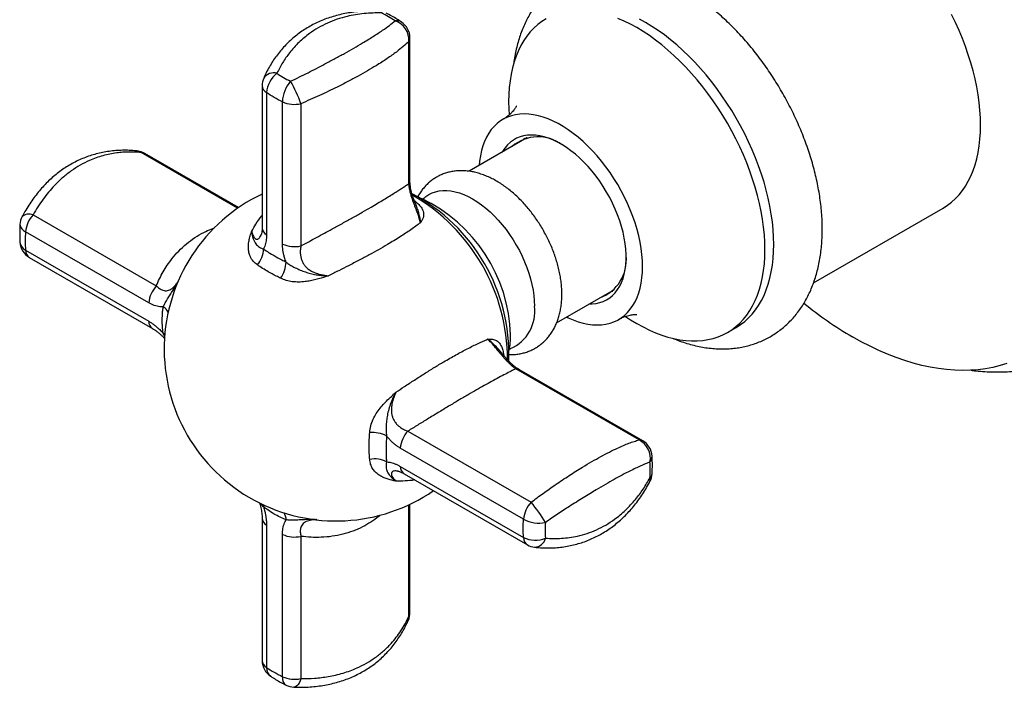
# Model space of a CAD drawing. Units: millimetres. Extents: x 50 to 1000, y 64 to 1435.
# Drawn here: x 592 to 671, y 508 to 561 of the extents above; entities that cross this region are included whole.
import ezdxf

# ---------------------------------------------------------------- set-up
doc = ezdxf.new("R2010")
doc.units = ezdxf.units.MM
doc.header["$LTSCALE"] = 5

msp = doc.modelspace()

# ---------------------------------------------------------------- linework, layer by layer
at = {"color": 7, "linetype": 'Continuous', "lineweight": 25}
for p, q in [((622.931, 548.142), (622.931, 559.527)), ((623.019, 548.434), (623.019, 559.819)), ((611.195, 555.987), (611.195, 544.602)), ((611.547, 555.43), (611.547, 544.045)), ((612.823, 543.308), (612.823, 554.693)), ((614.294, 554.541), (614.294, 543.155)), ((632.381, 551.798), (627.759, 549.13)), ((632.395, 551.806), (632.381, 551.798)), ((632.381, 551.798), (632.395, 551.806)), ((609.312, 546.225), (601.801, 550.561)), ((655.32, 540.215), (665.673, 546.192)), ((592.866, 545.644), (602.726, 539.952)), ((602.122, 538.602), (592.263, 544.294)), ((592.263, 542.82), (602.122, 537.129)), ((592.57, 542.237), (602.429, 536.545)), ((634.759, 537.005), (639.38, 539.673)), ((639.394, 539.682), (639.38, 539.673)), ((639.38, 539.673), (639.394, 539.681)), ((648.419, 536.231), (649.126, 536.64)), ((641.348, 527.629), (631.488, 533.321)), ((641.644, 527.559), (631.785, 533.251)), ((622.851, 528.334), (632.71, 522.643)), ((632.107, 521.292), (622.247, 526.984)), ((622.247, 525.511), (632.107, 519.819)), ((622.554, 524.927), (632.413, 519.235)), ((623.019, 513.809), (623.019, 522.484)), ((611.195, 521.362), (611.195, 509.977)), ((611.547, 520.805), (611.547, 509.419)), ((612.823, 508.683), (612.823, 520.068)), ((614.294, 519.915), (614.294, 508.53))]:
    msp.add_line(p, q, dxfattribs=at)
at = {"color": 8, "linetype": 'Continuous', "lineweight": 25}
for p, q in [((609.232, 546.169), (601.504, 550.63)), ((623.368, 546.783), (623.401, 546.759)), ((603.409, 535.889), (603.277, 536.187)), ((630.526, 534.418), (630.53, 534.377)), ((611.309, 522.276), (611.123, 522.526)), ((622.931, 513.517), (622.931, 522.442))]:
    msp.add_line(p, q, dxfattribs=at)
at = {"color": 7, "linetype": 'Continuous', "lineweight": 25, "flags": 128}
for points in [[(665.673, 546.192), (665.673, 546.192), (666.02, 546.412), (666.349, 546.663), (666.659, 546.942), (666.948, 547.25), (667.218, 547.585), (667.466, 547.948), (667.692, 548.336), (667.896, 548.75), (668.077, 549.188), (668.235, 549.648), (668.369, 550.131), (668.479, 550.634), (668.565, 551.157), (668.627, 551.698), (668.664, 552.256), (668.676, 552.83), (668.664, 553.418), (668.627, 554.019), (668.565, 554.632), (668.479, 555.254), (668.369, 555.885), (668.235, 556.522), (668.077, 557.165), (667.896, 557.812), (667.692, 558.461), (667.466, 559.11), (667.218, 559.759), (666.948, 560.406), (666.659, 561.048), (666.349, 561.685)], [(633.92, 561.346), (633.573, 561.126), (633.244, 560.876), (632.935, 560.596), (632.645, 560.288), (632.376, 559.953), (632.127, 559.59), (631.901, 559.202), (631.697, 558.788), (631.516, 558.351), (631.358, 557.89), (631.224, 557.407), (631.114, 556.904), (631.028, 556.381), (630.966, 555.84), (630.929, 555.282), (630.917, 554.708), (630.917, 554.708)], [(640.27, 537.515), (640.667, 537.254), (641.17, 536.949), (641.673, 536.673), (642.175, 536.426), (642.674, 536.209), (643.17, 536.022), (643.661, 535.866), (644.146, 535.741), (644.624, 535.647), (645.094, 535.585), (645.554, 535.555), (646.003, 535.557), (646.441, 535.591), (646.866, 535.656), (647.278, 535.753), (647.674, 535.882), (648.055, 536.041), (648.42, 536.232), (648.767, 536.452), (649.096, 536.703), (649.405, 536.982), (649.695, 537.29), (649.964, 537.625), (650.212, 537.988), (650.438, 538.376), (650.642, 538.79), (650.824, 539.227), (650.981, 539.688), (651.116, 540.171), (651.226, 540.674), (651.312, 541.197), (651.374, 541.738), (651.411, 542.296), (651.423, 542.87), (651.411, 543.458), (651.374, 544.059), (651.312, 544.671), (651.226, 545.294), (651.116, 545.924), (650.981, 546.562), (650.824, 547.205), (650.642, 547.852), (650.438, 548.501), (650.212, 549.15), (649.964, 549.799), (649.695, 550.445), (649.405, 551.088), (649.096, 551.725), (648.767, 552.355), (648.42, 552.976), (648.055, 553.587), (647.674, 554.186), (647.278, 554.773), (646.866, 555.345), (646.441, 555.901), (646.003, 556.441), (645.554, 556.961), (645.094, 557.463), (644.624, 557.943), (644.146, 558.401), (643.661, 558.836), (643.17, 559.247), (642.674, 559.632), (642.175, 559.992), (641.673, 560.324), (641.17, 560.629), (640.667, 560.905), (640.165, 561.152), (639.665, 561.369)], [(649.126, 536.64), (649.127, 536.64), (649.474, 536.86), (649.803, 537.111), (650.112, 537.39), (650.402, 537.698), (650.671, 538.034), (650.919, 538.396), (651.146, 538.784), (651.35, 539.198), (651.531, 539.636), (651.688, 540.096), (651.823, 540.579), (651.933, 541.082), (652.019, 541.605), (652.081, 542.146), (652.118, 542.704), (652.13, 543.278), (652.118, 543.866), (652.081, 544.467), (652.019, 545.08), (651.933, 545.702), (651.823, 546.333), (651.688, 546.97), (651.531, 547.613), (651.35, 548.26), (651.146, 548.909), (650.919, 549.558), (650.671, 550.207), (650.402, 550.854), (650.112, 551.496), (649.803, 552.133), (649.474, 552.763), (649.127, 553.384), (648.762, 553.995), (648.381, 554.595), (647.985, 555.181), (647.573, 555.753), (647.148, 556.31), (646.71, 556.849), (646.261, 557.37), (645.801, 557.871), (645.331, 558.351), (644.853, 558.809), (644.368, 559.244), (643.877, 559.655), (643.381, 560.04), (642.882, 560.4), (642.38, 560.732), (641.877, 561.037), (641.374, 561.313)], [(630.917, 554.708), (630.929, 554.12), (630.956, 553.648)], [(635.565, 537.471), (635.692, 537.409), (636.092, 537.236), (636.488, 537.093), (636.879, 536.981), (637.263, 536.9), (637.638, 536.851), (638.004, 536.834), (638.359, 536.849), (638.702, 536.897), (639.03, 536.976), (639.344, 537.086), (639.642, 537.228), (639.922, 537.4), (640.184, 537.602), (640.427, 537.833), (640.65, 538.092), (640.851, 538.379), (641.031, 538.691), (641.188, 539.029), (641.322, 539.391), (641.432, 539.774), (641.518, 540.179), (641.58, 540.603), (641.617, 541.045), (641.629, 541.503), (641.617, 541.975), (641.58, 542.459), (641.518, 542.955), (641.432, 543.459), (641.322, 543.97), (641.188, 544.486), (641.031, 545.005), (640.851, 545.525), (640.65, 546.044), (640.427, 546.561), (640.184, 547.072), (639.922, 547.577), (639.642, 548.072), (639.344, 548.558), (639.03, 549.03), (638.702, 549.489), (638.359, 549.932), (638.004, 550.357), (637.638, 550.762), (637.263, 551.147), (636.879, 551.51), (636.488, 551.849), (636.092, 552.163), (635.692, 552.451), (635.29, 552.712), (634.887, 552.944), (634.485, 553.148), (634.085, 553.321), (633.689, 553.464), (633.299, 553.576), (632.915, 553.657), (632.539, 553.706), (632.173, 553.723), (631.818, 553.708), (631.476, 553.66), (631.147, 553.581), (630.833, 553.471), (630.535, 553.329), (630.255, 553.157), (629.993, 552.955), (629.75, 552.724), (629.528, 552.465), (629.326, 552.178), (629.147, 551.866), (628.99, 551.528), (628.856, 551.166), (628.746, 550.783), (628.659, 550.378), (628.598, 549.954), (628.565, 549.595)], [(637.388, 538.523), (637.6, 538.528), (637.911, 538.561), (638.208, 538.626), (638.49, 538.723), (638.757, 538.852), (639.005, 539.011), (639.235, 539.199), (639.446, 539.417), (639.635, 539.663), (639.803, 539.935), (639.949, 540.233), (640.071, 540.555), (640.169, 540.9), (640.244, 541.265), (640.293, 541.649), (640.318, 542.051), (640.318, 542.468), (640.293, 542.899), (640.244, 543.341), (640.169, 543.792), (640.071, 544.25), (639.949, 544.713), (639.803, 545.179), (639.635, 545.645), (639.446, 546.109), (639.235, 546.57), (639.005, 547.024), (638.757, 547.47), (638.49, 547.906), (638.208, 548.329), (637.911, 548.738), (637.6, 549.13), (637.277, 549.503), (636.944, 549.857), (636.602, 550.189), (636.253, 550.497), (635.898, 550.781), (635.54, 551.038), (635.179, 551.268), (634.818, 551.469), (634.458, 551.641), (634.101, 551.782), (633.749, 551.893), (633.403, 551.972), (633.065, 552.019), (632.737, 552.034), (632.42, 552.017), (632.116, 551.967), (631.826, 551.886), (631.552, 551.773), (631.294, 551.63), (631.055, 551.456), (630.834, 551.252), (630.634, 551.02), (630.455, 550.761), (630.389, 550.648)], [(632.201, 551.751), (632.109, 551.664), (632.056, 551.61)], [(624.12, 546.965), (624.291, 547.107), (624.532, 547.267), (624.79, 547.396), (625.066, 547.493), (625.356, 547.558), (625.66, 547.591), (625.976, 547.591), (626.302, 547.559), (626.637, 547.494), (626.98, 547.397), (627.327, 547.269), (627.679, 547.11), (628.032, 546.92), (628.385, 546.702), (628.736, 546.456), (629.084, 546.182), (629.426, 545.884), (629.762, 545.561), (630.088, 545.217), (630.404, 544.852), (630.708, 544.468), (630.998, 544.068), (631.273, 543.653), (631.532, 543.226), (631.773, 542.788), (631.994, 542.342), (632.196, 541.891), (632.376, 541.436), (632.534, 540.98), (632.669, 540.525), (632.781, 540.073), (632.868, 539.627), (632.931, 539.19), (632.969, 538.762), (632.982, 538.347)], [(639.38, 539.673), (639.381, 539.674), (639.394, 539.682)], [(639.055, 539.486), (639.057, 539.486), (639.249, 539.541)], [(670.787, 533.755), (670.231, 533.58), (669.659, 533.438), (669.074, 533.327), (668.475, 533.249), (667.863, 533.203), (667.239, 533.188), (666.604, 533.206), (665.959, 533.257), (665.305, 533.339), (664.642, 533.453), (663.971, 533.599), (663.293, 533.777), (662.608, 533.987), (661.919, 534.227), (661.225, 534.499), (660.528, 534.801), (659.828, 535.133), (659.126, 535.495), (658.423, 535.886), (658.423, 535.886)]]:
    msp.add_lwpolyline(points, dxfattribs=at)
at = {"color": 8, "linetype": 'Continuous', "lineweight": 25, "flags": 128}
for points in [[(603.41, 536.103), (603.398, 536.112), (603.277, 536.187)], [(611.302, 522.433), (611.304, 522.418), (611.309, 522.276)], [(614.294, 508.53), (614.227, 508.34), (614.148, 508.175), (614.06, 508.04), (613.966, 507.939), (613.866, 507.874), (613.765, 507.847), (613.735, 507.847)]]:
    msp.add_lwpolyline(points, dxfattribs=at)
at = {"color": 8, "linetype": 'Continuous', "lineweight": 25}
for centre, radius, start, end in [((621.965, 560.476), 0.706, 57.99753, 100.78217), ((622.471, 559.825), 0.548, 327.10522, 359.40944), ((612.135, 556.005), 1.002, 75.80303, 144.44727), ((611.89, 556.036), 0.697, 184.05309, 240.50862), ((601.152, 550.201), 0.555, 50.70471, 83.18378), ((601.531, 550.083), 0.548, 60.5923, 92.88566), ((622.471, 548.439), 0.548, 327.10522, 359.40944), ((615.611, 534.034), 15.219, 0.01225, 59.9829), ((592.54, 544.906), 0.807, 66.13463, 132.49402), ((592.494, 544.928), 0.675, 184.76839, 249.98073), ((611.89, 544.651), 0.697, 184.05309, 240.50862), ((592.627, 543.544), 0.81, 186.07439, 243.29026), ((592.96, 542.814), 0.697, 179.49545, 235.95009), ((602.808, 537.426), 0.969, 26.12483, 61.06713), ((602.819, 537.123), 0.697, 179.48876, 236.04086), ((631.516, 532.773), 0.548, 60.5923, 92.88566), ((641.375, 527.082), 0.548, 60.5923, 92.88566), ((641.687, 526.317), 0.706, 319.20988, 2.004), ((622.945, 525.504), 0.697, 179.49545, 235.95009), ((641.904, 524.968), 0.49, 310.23683, 354.37732), ((641.892, 524.446), 0.36, 335.12633, 24.17992), ((612.147, 521.25), 0.969, 358.93405, 33.89958), ((611.89, 521.411), 0.697, 184.01846, 240.51118), ((632.804, 519.813), 0.697, 179.49545, 235.95009), ((632.952, 519.977), 0.935, 272.68402, 347.08357), ((622.471, 513.814), 0.548, 327.10522, 359.40944), ((622.383, 513.427), 0.555, 336.78521, 9.2997), ((611.89, 510.026), 0.697, 184.05309, 240.50862), ((612.355, 509.373), 0.81, 176.71427, 233.91828), ((613.487, 508.566), 0.675, 170.02458, 235.23531)]:
    msp.add_arc(centre, radius, start, end, dxfattribs=at)
at = {"color": 7, "linetype": 'Continuous', "lineweight": 25}
for centre, radius, start, end in [((621.324, 559.641), 1.612, 355.9525, 71.59216), ((621.519, 559.819), 1.5, 0, 56.87402), ((613.735, 555.247), 2.196, 128.06829, 175.23563), ((612.695, 555.987), 1.5, 156.40296, 180), ((615.348, 554.651), 2.526, 137.87163, 179.03727), ((603.344, 550.657), 11.618, 19.52485, 29.3091), ((613.793, 556.876), 2.389, 246.0436, 282.11537), ((633.287, 548.71), 3.184, 53.14137, 130.78487), ((601.051, 549.261), 1.5, 60.00269, 83.59263), ((617.107, 534.898), 13.75, 115.46668, 304.53725), ((616.396, 534.487), 14.535, 357.84935, 62.14806), ((618.529, 535.635), 12.549, 1.76083, 64.41856), ((593.32, 544.798), 1.5, 152.04769, 177.20493), ((594.638, 544.042), 2.389, 137.88309, 173.95974), ((593.32, 543.536), 1.5, 183.12885, 240.00269), ((609.333, 542.952), 1.976, 318.51312, 358.84734), ((613.793, 545.491), 2.389, 246.0436, 282.11537), ((637.096, 542.042), 3.242, 290.03657, 6.02643), ((610.396, 542.065), 2.727, 326.7175, 355.8855), ((604.497, 538.351), 2.389, 137.88309, 173.95974), ((629.763, 537.912), 3.248, 293.64306, 7.6976), ((673.739, 562.18), 30.429, 230.88266, 239.78028), ((624.162, 535.99), 6.91, 350.0277, 0.25484), ((619.957, 525.504), 2.727, 64.11806, 93.28154), ((624.623, 526.732), 2.389, 137.88309, 173.95974), ((640.64, 526.179), 1.614, 348.47542, 63.97984), ((640.894, 526.26), 1.5, 3.12885, 60.00269), ((620.195, 524.14), 1.976, 61.15599, 101.48667), ((640.894, 524.997), 1.5, 332.04769, 357.20493), ((634.482, 521.041), 2.389, 137.88309, 173.95974), ((623.894, 515.117), 11.592, 30.67957, 40.48643), ((633.333, 523.501), 2.526, 240.96628, 282.1258), ((613.793, 522.251), 2.389, 246.0436, 282.11537), ((633.043, 521.806), 2.196, 244.76845, 291.9298), ((633.163, 520.534), 1.5, 240.00269, 263.59263), ((621.519, 513.809), 1.5, 336.40296, 0), ((612.695, 509.977), 1.5, 180, 236.87402), ((613.793, 510.866), 2.389, 246.0436, 282.11537), ((613.788, 509.346), 1.5, 242.79751, 267.94932)]:
    msp.add_arc(centre, radius, start, end, dxfattribs=at)
for points, knots in [([(644.014, 535.779), (644.171, 535.714), (644.514, 535.575), (645.043, 535.395), (645.598, 535.234), (646.151, 535.106), (646.699, 535.009), (647.241, 534.945), (647.775, 534.913), (648.3, 534.913), (648.815, 534.945), (649.318, 535.008), (649.808, 535.102), (650.284, 535.225), (650.745, 535.378), (651.192, 535.559), (651.622, 535.768), (652.036, 536.004), (652.433, 536.267), (652.812, 536.555), (653.172, 536.869), (653.514, 537.208), (653.836, 537.571), (654.138, 537.957), (654.42, 538.368), (654.681, 538.801), (654.921, 539.257), (655.138, 539.736), (655.333, 540.235), (655.504, 540.756), (655.651, 541.296), (655.774, 541.855), (655.871, 542.43), (655.944, 543.022), (655.991, 543.627), (656.013, 544.245), (656.01, 544.874), (655.982, 545.512), (655.929, 546.158), (655.852, 546.811), (655.752, 547.469), (655.627, 548.131), (655.48, 548.796), (655.311, 549.462), (655.12, 550.129), (654.907, 550.795), (654.673, 551.46), (654.419, 552.121), (654.145, 552.779), (653.851, 553.431), (653.539, 554.078), (653.209, 554.717), (652.861, 555.347), (652.497, 555.968), (652.116, 556.579), (651.719, 557.178), (651.308, 557.764), (650.882, 558.337), (650.442, 558.895), (649.99, 559.437), (649.525, 559.962), (649.048, 560.47), (648.561, 560.959), (648.063, 561.428), (647.556, 561.877), (647.039, 562.304), (646.515, 562.709), (645.983, 563.09), (645.445, 563.446), (644.901, 563.777), (644.352, 564.081), (643.799, 564.358), (643.243, 564.607), (642.686, 564.826), (642.13, 565.014), (641.574, 565.172), (641.022, 565.298), (640.474, 565.392), (639.933, 565.453), (639.399, 565.483), (638.875, 565.48), (638.361, 565.446), (637.86, 565.38), (637.371, 565.284), (636.896, 565.158), (636.436, 565.003), (635.991, 564.819), (635.562, 564.608), (635.149, 564.37), (634.754, 564.105), (634.376, 563.814), (634.017, 563.498), (633.677, 563.158), (633.357, 562.793), (633.056, 562.404), (632.776, 561.992), (632.517, 561.557), (632.279, 561.099), (632.063, 560.618), (631.871, 560.117), (631.702, 559.595), (631.556, 559.053), (631.437, 558.492), (631.361, 558.06), (631.332, 557.811), (631.326, 557.759)], [0, 0, 0, 0, 0.008713, 0.018937, 0.029115, 0.03923, 0.049267, 0.059211, 0.069051, 0.078778, 0.088389, 0.097886, 0.107274, 0.116562, 0.125764, 0.134897, 0.143976, 0.153021, 0.162051, 0.17108, 0.180127, 0.189212, 0.19835, 0.20756, 0.216855, 0.226246, 0.235741, 0.245344, 0.255055, 0.264869, 0.274779, 0.284773, 0.294837, 0.304958, 0.31512, 0.325312, 0.33552, 0.345736, 0.355949, 0.366155, 0.37635, 0.386531, 0.396697, 0.406848, 0.416985, 0.427107, 0.437217, 0.447315, 0.457404, 0.467484, 0.477559, 0.487628, 0.497696, 0.507762, 0.51783, 0.5279, 0.537975, 0.548057, 0.558148, 0.568248, 0.578361, 0.588489, 0.598632, 0.608792, 0.618971, 0.629168, 0.639385, 0.649621, 0.659874, 0.670141, 0.680418, 0.690698, 0.70097, 0.711223, 0.721444, 0.731617, 0.741726, 0.751756, 0.761692, 0.771523, 0.78124, 0.790842, 0.800329, 0.809708, 0.818989, 0.828185, 0.837312, 0.846387, 0.855431, 0.86446, 0.87349, 0.88254, 0.891628, 0.900772, 0.909989, 0.919291, 0.92869, 0.938194, 0.947806, 0.957526, 0.967349, 0.977266, 0.987266, 0.997335, 1, 1, 1, 1]), ([(620.479, 561.949), (620.274, 561.954), (619.867, 561.963), (619.267, 561.939), (618.68, 561.888), (618.105, 561.808), (617.544, 561.699), (617.001, 561.562), (616.476, 561.397), (615.972, 561.206), (615.49, 560.989), (615.029, 560.747), (614.588, 560.48), (614.162, 560.187), (613.754, 559.868), (613.366, 559.524), (612.998, 559.158), (612.653, 558.769), (612.333, 558.362), (612.039, 557.937), (611.767, 557.491), (611.524, 557.041), (611.385, 556.733), (611.32, 556.588)], [0, 0, 0, 0, 0.051493, 0.101886, 0.15206, 0.201898, 0.251279, 0.3001, 0.348278, 0.395756, 0.442508, 0.488417, 0.534468, 0.58083, 0.627448, 0.674262, 0.721203, 0.768197, 0.81515, 0.861473, 0.908656, 0.956867, 1, 1, 1, 1]), ([(620.739, 561.801), (620.505, 561.803), (620.036, 561.806), (619.344, 561.758), (618.661, 561.669), (617.938, 561.523), (617.186, 561.307), (616.412, 561.003), (615.672, 560.623), (615.051, 560.219), (614.542, 559.82), (614.13, 559.448), (613.742, 559.046), (613.299, 558.515), (612.822, 557.838), (612.529, 557.264), (612.381, 556.976)], [0, 0, 0, 0, 0.0637957, 0.1278149, 0.1925517, 0.2575459, 0.3378679, 0.4187241, 0.5012947, 0.584468, 0.639957, 0.6956241, 0.7518268, 0.8082057, 0.9037072, 1, 1, 1, 1]), ([(622.336, 561.078), (622.287, 561.111), (622.109, 561.231), (621.778, 561.427), (621.418, 561.631), (621.187, 561.748), (621.108, 561.788)], [0, 0, 0, 0, 0.131546, 0.477087, 0.820527, 1, 1, 1, 1]), ([(613.475, 556.345), (613.709, 556.457), (614.177, 556.681), (614.87, 557.025), (615.553, 557.371), (616.276, 557.747), (617.028, 558.149), (617.802, 558.575), (618.542, 558.996), (619.163, 559.36), (619.672, 559.67), (620.085, 559.928), (620.472, 560.178), (620.915, 560.476), (621.392, 560.814), (621.685, 561.051), (621.833, 561.17)], [0, 0, 0, 0, 0.0637957, 0.1278149, 0.1925517, 0.2575459, 0.3378679, 0.4187241, 0.5012947, 0.584468, 0.639957, 0.6958031, 0.7518268, 0.8082057, 0.9038064, 1, 1, 1, 1]), ([(667.912, 533.212), (668.039, 533.195), (668.41, 533.145), (669.021, 533.098), (669.742, 533.067), (670.454, 533.07), (671.156, 533.104), (671.846, 533.17), (672.524, 533.266), (673.19, 533.393), (673.842, 533.55), (674.481, 533.736), (675.105, 533.951), (675.714, 534.194), (676.307, 534.466), (676.885, 534.764), (677.446, 535.09), (677.991, 535.443), (678.518, 535.822), (679.026, 536.226), (679.517, 536.656), (679.989, 537.111), (680.442, 537.591), (680.875, 538.094), (681.288, 538.622), (681.681, 539.174), (682.053, 539.75), (682.403, 540.348), (682.732, 540.97), (683.039, 541.613), (683.322, 542.279), (683.582, 542.967), (683.819, 543.674), (684.031, 544.402), (684.218, 545.149), (684.38, 545.914), (684.517, 546.695), (684.628, 547.493), (684.714, 548.305), (684.774, 549.13), (684.808, 549.968), (684.817, 550.816), (684.801, 551.674), (684.759, 552.541), (684.692, 553.416), (684.601, 554.297), (684.486, 555.183), (684.346, 556.074), (684.183, 556.969), (683.997, 557.866), (683.789, 558.766), (683.556, 559.666), (683.35, 560.408), (683.214, 560.849), (683.17, 560.99)], [0, 0, 0, 0, 0.010398, 0.030362, 0.05015, 0.069757, 0.089182, 0.108429, 0.127504, 0.146418, 0.165182, 0.183812, 0.202326, 0.220741, 0.239079, 0.257359, 0.275604, 0.293834, 0.312063, 0.330315, 0.34861, 0.366969, 0.385411, 0.403957, 0.422621, 0.441422, 0.460371, 0.479479, 0.498754, 0.5182, 0.537819, 0.557607, 0.577559, 0.597664, 0.617911, 0.638283, 0.658766, 0.679342, 0.699994, 0.720704, 0.741457, 0.76224, 0.783039, 0.803843, 0.824641, 0.845427, 0.866197, 0.886946, 0.907671, 0.928372, 0.949047, 0.969697, 0.990322, 1, 1, 1, 1]), ([(622.931, 559.527), (622.789, 559.391), (622.503, 559.118), (622.03, 558.742), (621.584, 558.416), (621.194, 558.146), (620.771, 557.869), (620.253, 557.544), (619.626, 557.17), (618.869, 556.744), (618.056, 556.309), (617.257, 555.902), (616.497, 555.532), (615.782, 555.196), (615.048, 554.864), (614.545, 554.648), (614.294, 554.541)], [0, 0, 0, 0, 0.0956563, 0.1921167, 0.247641, 0.3031644, 0.3594174, 0.4156698, 0.4960945, 0.5765191, 0.6593284, 0.7421408, 0.8060924, 0.8700458, 0.9350218, 1, 1, 1, 1]), ([(631.538, 554.347), (631.538, 554.347), (631.54, 554.352), (631.533, 554.335), (631.513, 554.295), (631.473, 554.225), (631.412, 554.131), (631.324, 554.014), (631.207, 553.877), (631.054, 553.723), (630.863, 553.558), (630.661, 553.407), (630.518, 553.324), (630.458, 553.29)], [0, 0, 0, 0, 0.000672, 0.084721, 0.171197, 0.260709, 0.353965, 0.451798, 0.555189, 0.66528, 0.783322, 0.91038, 1, 1, 1, 1]), ([(601.218, 550.752), (601.185, 550.756), (600.97, 550.785), (600.571, 550.808), (600.026, 550.817), (599.484, 550.791), (598.951, 550.734), (598.431, 550.646), (597.925, 550.527), (597.427, 550.378), (596.939, 550.2), (596.462, 549.992), (595.998, 549.755), (595.549, 549.491), (595.118, 549.201), (594.704, 548.885), (594.306, 548.542), (593.92, 548.172), (593.548, 547.772), (593.189, 547.345), (592.847, 546.89), (592.522, 546.41), (592.236, 545.947), (592.069, 545.636), (591.997, 545.5)], [0, 0, 0, 0, 0.009056, 0.05875, 0.107985, 0.156941, 0.205996, 0.253234, 0.300054, 0.346953, 0.393846, 0.440647, 0.487286, 0.533701, 0.579836, 0.625562, 0.671478, 0.718215, 0.765666, 0.813788, 0.862515, 0.911756, 0.961404, 1, 1, 1, 1]), ([(601.504, 550.63), (601.343, 550.644), (600.858, 550.685), (600.208, 550.673), (599.538, 550.606), (599.007, 550.516), (598.456, 550.384), (597.912, 550.21), (597.301, 549.966), (596.632, 549.628), (595.914, 549.169), (595.226, 548.627), (594.625, 548.052), (594.108, 547.472), (593.665, 546.902), (593.247, 546.296), (592.993, 545.862), (592.866, 545.644)], [0, 0, 0, 0, 0.047791, 0.143841, 0.192137, 0.247572, 0.303364, 0.359337, 0.415684, 0.49582, 0.57653, 0.659034, 0.742148, 0.805968, 0.870049, 0.934901, 1, 1, 1, 1]), ([(635.177, 539.286), (635.176, 539.368), (635.173, 539.598), (635.149, 539.983), (635.097, 540.442), (635.02, 540.904), (634.919, 541.369), (634.796, 541.834), (634.65, 542.298), (634.483, 542.759), (634.295, 543.216), (634.087, 543.667), (633.861, 544.111), (633.617, 544.545), (633.356, 544.97), (633.078, 545.383), (632.785, 545.782), (632.478, 546.167), (632.157, 546.536), (631.823, 546.887), (631.477, 547.219), (631.12, 547.531), (630.752, 547.821), (630.376, 548.087), (629.991, 548.329), (629.599, 548.544), (629.201, 548.73), (628.8, 548.885), (628.399, 549.009), (627.998, 549.1), (627.603, 549.158), (627.214, 549.182), (626.834, 549.172), (626.466, 549.13), (626.11, 549.057), (625.77, 548.953), (625.444, 548.821), (625.136, 548.661), (624.845, 548.474), (624.573, 548.262), (624.321, 548.026), (624.088, 547.767), (623.878, 547.485), (623.732, 547.263), (623.665, 547.131), (623.652, 547.106)], [0, 0, 0, 0, 0.0137, 0.038619, 0.063509, 0.088368, 0.113174, 0.137916, 0.162593, 0.187211, 0.211777, 0.236304, 0.260805, 0.285294, 0.309786, 0.334292, 0.358826, 0.383404, 0.408039, 0.432747, 0.457539, 0.482426, 0.507413, 0.532499, 0.55767, 0.5829, 0.608124, 0.633262, 0.658222, 0.6829, 0.707202, 0.731057, 0.754433, 0.777331, 0.799789, 0.821868, 0.843644, 0.865204, 0.88664, 0.908028, 0.929449, 0.950994, 0.972753, 0.994804, 1, 1, 1, 1]), ([(623.425, 546.638), (623.423, 546.642), (623.388, 546.725), (623.327, 546.886), (623.246, 547.121), (623.177, 547.356), (623.118, 547.59), (623.073, 547.82), (623.041, 548.042), (623.022, 548.247), (623.021, 548.372), (623.02, 548.433)], [0, 0, 0, 0, 0.007145, 0.128467, 0.245819, 0.367226, 0.491198, 0.617713, 0.746163, 0.8759, 1, 1, 1, 1]), ([(614.294, 543.155), (614.503, 543.27), (614.924, 543.499), (615.552, 543.84), (616.177, 544.18), (616.869, 544.557), (617.621, 544.969), (618.423, 545.415), (619.196, 545.851), (619.869, 546.239), (620.443, 546.578), (620.931, 546.87), (621.385, 547.148), (621.784, 547.398), (622.131, 547.618), (622.43, 547.812), (622.701, 547.989), (622.854, 548.091), (622.931, 548.142)], [0, 0, 0, 0, 0.055437, 0.111394, 0.16735, 0.223852, 0.300629, 0.378023, 0.457415, 0.537517, 0.598039, 0.658872, 0.72066, 0.782768, 0.836581, 0.890889, 0.945199, 1, 1, 1, 1]), ([(623.854, 545.009), (623.826, 545.129), (623.78, 545.333), (623.673, 545.662), (623.571, 545.943), (623.468, 546.211), (623.378, 546.447), (623.284, 546.7), (623.192, 546.964), (623.111, 547.224), (623.034, 547.512), (622.967, 547.824), (622.943, 548.035), (622.931, 548.142)], [0, 0, 0, 0, 0.152907, 0.257704, 0.364605, 0.432457, 0.501891, 0.565841, 0.639191, 0.71534, 0.779057, 0.887775, 1, 1, 1, 1]), ([(623.401, 546.759), (623.515, 546.663), (623.748, 546.466), (623.965, 546.189), (624.089, 545.935), (624.128, 545.714), (624.104, 545.507), (624.057, 545.375), (623.994, 545.236), (623.952, 545.161), (623.89, 545.063), (623.872, 545.036), (623.855, 545.011), (623.854, 545.009)], [0, 0, 0, 0, 0.146314, 0.298319, 0.42626, 0.557205, 0.681565, 0.807141, 0.809365, 0.947433, 0.952246, 0.996709, 1, 1, 1, 1]), ([(624.119, 546.965), (624.111, 546.958), (624.092, 546.939), (624.06, 546.918), (624.04, 546.905)], [0, 0, 0, 0, 0.39568, 1, 1, 1, 1]), ([(623.443, 546.6), (623.443, 546.599), (623.446, 546.595), (623.436, 546.609), (623.427, 546.632), (623.424, 546.641)], [0, 0, 0, 0, 0.065902, 0.664639, 1, 1, 1, 1]), ([(591.82, 544.876), (591.816, 544.805), (591.802, 544.565), (591.797, 544.169), (591.801, 543.767), (591.815, 543.535), (591.82, 543.458)], [0, 0, 0, 0, 0.1451809, 0.4856898, 0.8287895, 1, 1, 1, 1]), ([(610.813, 541.643), (610.699, 541.735), (610.466, 541.923), (610.249, 542.271), (610.125, 542.643), (610.086, 543.014), (610.11, 543.392), (610.157, 543.643), (610.22, 543.906), (610.262, 544.048), (610.324, 544.23), (610.342, 544.28), (610.359, 544.326), (610.36, 544.329)], [0, 0, 0, 0, 0.146314, 0.298319, 0.42626, 0.557205, 0.681565, 0.807141, 0.809365, 0.947433, 0.952246, 0.996709, 1, 1, 1, 1]), ([(610.36, 544.329), (610.361, 544.326), (610.364, 544.285), (610.379, 544.122), (610.423, 543.875), (610.515, 543.607), (610.623, 543.407), (610.746, 543.246), (610.888, 543.113), (611.067, 542.994), (611.228, 542.94), (611.309, 542.912)], [0, 0, 0, 0, 0.0045614, 0.0567074, 0.2258048, 0.3679498, 0.5114487, 0.634807, 0.7587908, 0.8783926, 1, 1, 1, 1]), ([(611.194, 544.603), (611.193, 544.552), (611.193, 544.448), (611.18, 544.315), (611.163, 544.203), (611.144, 544.124), (611.13, 544.082), (611.127, 544.074), (611.126, 544.073)], [0, 0, 0, 0, 0.19514, 0.397731, 0.609437, 0.799056, 0.975991, 1, 1, 1, 1]), ([(623.854, 545.009), (623.737, 544.92), (623.502, 544.742), (623.102, 544.459), (622.678, 544.172), (622.231, 543.882), (621.744, 543.579), (621.177, 543.238), (620.522, 542.86), (619.767, 542.442), (618.963, 542.012), (618.144, 541.587), (617.327, 541.175), (616.789, 540.908), (616.518, 540.774)], [0, 0, 0, 0, 0.08126, 0.162951, 0.235351, 0.307752, 0.381462, 0.455172, 0.547286, 0.6394, 0.734298, 0.829197, 0.914349, 1, 1, 1, 1]), ([(611.547, 544.045), (611.545, 543.963), (611.542, 543.798), (611.517, 543.565), (611.475, 543.344), (611.41, 543.119), (611.345, 542.987), (611.309, 542.912)], [0, 0, 0, 0, 0.184481, 0.370242, 0.560333, 0.752059, 1, 1, 1, 1]), ([(611.309, 542.912), (611.443, 542.823), (611.712, 542.643), (612.199, 542.35), (612.669, 542.092), (613.002, 541.926), (613.116, 541.869)], [0, 0, 0, 0, 0.249495, 0.500013, 0.829114, 1, 1, 1, 1]), ([(613.116, 541.869), (613.07, 541.991), (612.99, 542.204), (612.911, 542.507), (612.86, 542.778), (612.828, 543.047), (612.825, 543.221), (612.823, 543.308)], [0, 0, 0, 0, 0.247941, 0.432174, 0.617933, 0.808242, 1, 1, 1, 1]), ([(614.294, 543.155), (614.275, 543.034), (614.236, 542.787), (614.253, 542.439), (614.319, 542.134), (614.415, 541.882), (614.557, 541.641), (614.747, 541.422), (614.952, 541.256), (615.21, 541.097), (615.525, 540.961), (615.983, 540.834), (616.32, 540.796), (616.518, 540.774)], [0, 0, 0, 0, 0.108973, 0.220945, 0.291575, 0.364031, 0.434176, 0.50858, 0.585855, 0.635384, 0.739933, 0.847089, 1, 1, 1, 1]), ([(612.676, 540.568), (612.559, 540.626), (612.215, 540.796), (611.732, 541.061), (611.229, 541.363), (610.952, 541.55), (610.813, 541.643)], [0, 0, 0, 0, 0.170875, 0.499987, 0.749493, 1, 1, 1, 1]), ([(613.116, 541.869), (613.214, 541.795), (613.41, 541.646), (613.757, 541.45), (614.138, 541.27), (614.548, 541.107), (614.968, 540.972), (615.399, 540.869), (615.841, 540.805), (616.211, 540.779), (616.437, 540.775), (616.513, 540.774), (616.518, 540.774)], [0, 0, 0, 0, 0.103811, 0.209234, 0.329827, 0.451246, 0.571338, 0.691398, 0.814537, 0.937706, 0.995439, 1, 1, 1, 1]), ([(616.518, 540.774), (616.514, 540.773), (616.447, 540.751), (616.108, 540.64), (615.628, 540.496), (615.064, 540.365), (614.605, 540.289), (614.113, 540.254), (613.605, 540.285), (613.113, 540.383), (612.823, 540.506), (612.676, 540.568)], [0, 0, 0, 0, 0.003291, 0.052463, 0.263445, 0.371, 0.478486, 0.607182, 0.738897, 0.867559, 1, 1, 1, 1]), ([(630.951, 534.46), (630.969, 534.459), (631.114, 534.451), (631.382, 534.466), (631.75, 534.508), (632.104, 534.585), (632.443, 534.69), (632.767, 534.825), (633.074, 534.988), (633.363, 535.177), (633.634, 535.391), (633.885, 535.629), (634.115, 535.89), (634.325, 536.173), (634.514, 536.479), (634.681, 536.805), (634.825, 537.153), (634.946, 537.52), (635.042, 537.906), (635.114, 538.31), (635.16, 538.73), (635.175, 539.058), (635.176, 539.245), (635.177, 539.286)], [0, 0, 0, 0, 0.007744, 0.06085, 0.112876, 0.163909, 0.214092, 0.263603, 0.31264, 0.36141, 0.410086, 0.458853, 0.507921, 0.55749, 0.607739, 0.65882, 0.71084, 0.763847, 0.817821, 0.87267, 0.928243, 0.984354, 1, 1, 1, 1]), ([(603.277, 538.274), (603.185, 538.274), (603.024, 538.274), (602.786, 538.321), (602.569, 538.388), (602.346, 538.479), (602.197, 538.561), (602.122, 538.602)], [0, 0, 0, 0, 0.2479411, 0.4321743, 0.6179335, 0.8082424, 1, 1, 1, 1]), ([(603.277, 536.187), (603.256, 536.354), (603.215, 536.688), (603.197, 537.262), (603.219, 537.792), (603.262, 538.151), (603.277, 538.274)], [0, 0, 0, 0, 0.249495, 0.500013, 0.829114, 1, 1, 1, 1]), ([(639.711, 537.262), (639.739, 537.28), (639.859, 537.353), (640.071, 537.449), (640.324, 537.544), (640.541, 537.605), (640.732, 537.644), (640.892, 537.665), (641.017, 537.673), (641.105, 537.673), (641.152, 537.671), (641.171, 537.668), (641.166, 537.669), (641.166, 537.669)], [0, 0, 0, 0, 0.042928, 0.184273, 0.305071, 0.416806, 0.520705, 0.628656, 0.729132, 0.823619, 0.913455, 0.999682, 1, 1, 1, 1]), ([(602.122, 537.129), (602.194, 537.085), (602.339, 536.998), (602.558, 536.842), (602.779, 536.666), (603.021, 536.451), (603.185, 536.282), (603.277, 536.187)], [0, 0, 0, 0, 0.184481, 0.370242, 0.560333, 0.752059, 1, 1, 1, 1]), ([(602.429, 536.544), (602.486, 536.51), (602.595, 536.445), (602.77, 536.322), (602.948, 536.18), (603.132, 536.016), (603.283, 535.871), (603.37, 535.777), (603.397, 535.747)], [0, 0, 0, 0, 0.1874948, 0.3633411, 0.5510838, 0.734928, 0.9164373, 1, 1, 1, 1]), ([(621.901, 531.451), (622.126, 531.602), (622.624, 531.933), (623.383, 532.43), (624.18, 532.94), (624.965, 533.428), (625.645, 533.837), (626.222, 534.172), (626.703, 534.443), (627.167, 534.695), (627.622, 534.934), (628.062, 535.155), (628.484, 535.356), (628.88, 535.536), (629.117, 535.636), (629.236, 535.686)], [0, 0, 0, 0, 0.076979, 0.169776, 0.263232, 0.358801, 0.455117, 0.519904, 0.584924, 0.65066, 0.716638, 0.786754, 0.857157, 0.928433, 1, 1, 1, 1]), ([(629.236, 535.686), (629.238, 535.686), (629.272, 535.689), (629.436, 535.698), (629.65, 535.689), (629.874, 535.624), (630.041, 535.531), (630.2, 535.374), (630.342, 535.131), (630.456, 534.816), (630.502, 534.552), (630.526, 534.418)], [0, 0, 0, 0, 0.003291, 0.052463, 0.263445, 0.371, 0.478486, 0.607182, 0.738897, 0.867559, 1, 1, 1, 1]), ([(631.488, 533.321), (631.404, 533.382), (631.277, 533.476), (631.096, 533.632), (630.944, 533.774), (630.774, 533.945), (630.59, 534.145), (630.404, 534.361), (630.221, 534.584), (630.063, 534.778), (629.893, 534.987), (629.713, 535.201), (629.481, 535.459), (629.327, 535.602), (629.236, 535.686)], [0, 0, 0, 0, 0.108959, 0.164751, 0.221047, 0.291667, 0.364114, 0.43425, 0.508644, 0.585909, 0.635431, 0.739967, 0.847109, 1, 1, 1, 1]), ([(630.974, 534.899), (630.975, 534.899), (631.002, 534.915), (631.038, 534.928), (631.059, 534.935), (631.063, 534.936)], [0, 0, 0, 0, 0.032282, 0.83849, 1, 1, 1, 1]), ([(631.785, 533.252), (631.728, 533.285), (631.619, 533.351), (631.444, 533.474), (631.266, 533.616), (631.082, 533.779), (630.9, 533.957), (630.724, 534.146), (630.566, 534.33), (630.471, 534.452), (630.429, 534.505)], [0, 0, 0, 0, 0.133431, 0.258573, 0.392181, 0.523014, 0.652186, 0.779058, 0.903656, 1, 1, 1, 1]), ([(631.488, 533.321), (631.366, 533.26), (631.12, 533.137), (630.663, 532.904), (630.145, 532.634), (629.58, 532.33), (628.978, 531.998), (628.349, 531.643), (627.662, 531.246), (626.915, 530.806), (626.113, 530.325), (625.284, 529.822), (624.459, 529.318), (623.647, 528.82), (623.116, 528.496), (622.851, 528.334)], [0, 0, 0, 0, 0.079479, 0.159272, 0.239037, 0.31848, 0.391457, 0.464568, 0.537542, 0.616821, 0.696443, 0.776081, 0.855384, 0.92769, 1, 1, 1, 1]), ([(619.801, 528.227), (619.824, 528.402), (619.87, 528.76), (620.063, 529.274), (620.322, 529.749), (620.624, 530.168), (620.964, 530.557), (621.205, 530.801), (621.464, 531.053), (621.609, 531.187), (621.797, 531.358), (621.849, 531.405), (621.898, 531.448), (621.901, 531.451)], [0, 0, 0, 0, 0.146314, 0.298319, 0.42626, 0.557205, 0.681565, 0.807141, 0.809365, 0.947433, 0.952246, 0.996709, 1, 1, 1, 1]), ([(621.901, 531.451), (621.898, 531.446), (621.864, 531.386), (621.731, 531.145), (621.539, 530.745), (621.353, 530.223), (621.234, 529.739), (621.156, 529.269), (621.111, 528.825), (621.097, 528.383), (621.131, 528.1), (621.148, 527.957)], [0, 0, 0, 0, 0.004561, 0.056707, 0.225805, 0.36795, 0.511449, 0.634807, 0.758791, 0.878393, 1, 1, 1, 1]), ([(621.901, 531.451), (621.821, 531.269), (621.686, 530.961), (621.566, 530.5), (621.524, 530.136), (621.538, 529.817), (621.588, 529.557), (621.679, 529.304), (621.816, 529.065), (621.987, 528.858), (622.214, 528.655), (622.5, 528.47), (622.733, 528.38), (622.851, 528.334)], [0, 0, 0, 0, 0.152907, 0.257704, 0.364605, 0.432457, 0.501891, 0.565841, 0.639191, 0.71534, 0.779057, 0.887775, 1, 1, 1, 1]), ([(619.801, 526.076), (619.793, 526.189), (619.768, 526.521), (619.756, 527.048), (619.766, 527.654), (619.79, 528.036), (619.801, 528.227)], [0, 0, 0, 0, 0.170875, 0.4999874, 0.7494927, 1, 1, 1, 1]), ([(621.148, 527.957), (621.137, 527.772), (621.116, 527.402), (621.107, 526.813), (621.118, 526.302), (621.14, 525.98), (621.148, 525.87)], [0, 0, 0, 0, 0.249495, 0.500013, 0.829114, 1, 1, 1, 1]), ([(622.247, 526.984), (622.176, 527.027), (622.032, 527.115), (621.817, 527.273), (621.605, 527.455), (621.377, 527.678), (621.231, 527.857), (621.148, 527.957)], [0, 0, 0, 0, 0.184481, 0.370242, 0.560333, 0.752059, 1, 1, 1, 1]), ([(632.71, 522.643), (633.033, 522.883), (633.682, 523.366), (634.516, 523.95), (635.207, 524.418), (635.758, 524.78), (636.302, 525.128), (636.913, 525.506), (637.582, 525.904), (638.3, 526.308), (638.988, 526.671), (639.589, 526.963), (640.106, 527.193), (640.549, 527.372), (640.967, 527.521), (641.221, 527.593), (641.348, 527.629)], [0, 0, 0, 0, 0.095757, 0.192116, 0.247553, 0.303346, 0.359321, 0.415669, 0.495808, 0.576519, 0.659025, 0.742141, 0.805963, 0.870046, 0.934899, 1, 1, 1, 1]), ([(642.395, 524.919), (642.398, 524.972), (642.411, 525.192), (642.417, 525.57), (642.414, 525.992), (642.399, 526.242), (642.394, 526.338)], [0, 0, 0, 0, 0.105533, 0.445777, 0.788507, 1, 1, 1, 1]), ([(621.901, 524.34), (621.898, 524.341), (621.845, 524.35), (621.58, 524.398), (621.215, 524.494), (620.82, 524.659), (620.524, 524.826), (620.248, 525.05), (620.021, 525.343), (619.859, 525.685), (619.821, 525.944), (619.801, 526.076)], [0, 0, 0, 0, 0.003291, 0.052463, 0.263445, 0.371, 0.478486, 0.607182, 0.738897, 0.867559, 1, 1, 1, 1]), ([(621.148, 525.87), (621.133, 525.798), (621.102, 525.654), (621.106, 525.454), (621.14, 525.268), (621.204, 525.092), (621.297, 524.921), (621.424, 524.75), (621.589, 524.58), (621.751, 524.445), (621.861, 524.368), (621.898, 524.342), (621.901, 524.34)], [0, 0, 0, 0, 0.103811, 0.209234, 0.329827, 0.451246, 0.571338, 0.691398, 0.814537, 0.937706, 0.995439, 1, 1, 1, 1]), ([(621.148, 525.87), (621.231, 525.865), (621.374, 525.855), (621.598, 525.8), (621.807, 525.729), (622.024, 525.634), (622.173, 525.552), (622.247, 525.511)], [0, 0, 0, 0, 0.247941, 0.432174, 0.617933, 0.808242, 1, 1, 1, 1]), ([(642.221, 525.856), (642.105, 525.812), (641.873, 525.725), (641.485, 525.557), (641.067, 525.363), (640.579, 525.123), (640.016, 524.83), (639.364, 524.475), (638.666, 524.079), (638.006, 523.691), (637.407, 523.33), (636.878, 523.005), (636.336, 522.665), (635.655, 522.23), (634.83, 521.691), (634.186, 521.252), (633.863, 521.031)], [0, 0, 0, 0, 0.063908, 0.127815, 0.192681, 0.257546, 0.338136, 0.418724, 0.501596, 0.584467, 0.640045, 0.695624, 0.751914, 0.808205, 0.903707, 1, 1, 1, 1]), ([(622.064, 525.131), (622.07, 525.13), (622.089, 525.127), (622.149, 525.112), (622.24, 525.082), (622.351, 525.034), (622.459, 524.981), (622.53, 524.94), (622.555, 524.925)], [0, 0, 0, 0, 0.110081, 0.291248, 0.485501, 0.694905, 0.890606, 1, 1, 1, 1]), ([(632.996, 519.046), (633.149, 519.03), (633.481, 518.995), (633.995, 518.981), (634.534, 518.994), (635.068, 519.039), (635.595, 519.116), (636.111, 519.223), (636.616, 519.361), (637.108, 519.528), (637.584, 519.724), (638.044, 519.948), (638.492, 520.199), (638.928, 520.48), (639.353, 520.791), (639.766, 521.129), (640.164, 521.495), (640.545, 521.888), (640.908, 522.303), (641.251, 522.743), (641.577, 523.205), (641.886, 523.696), (642.101, 524.061), (642.205, 524.267), (642.219, 524.294)], [0, 0, 0, 0, 0.041389, 0.090488, 0.139293, 0.187826, 0.235999, 0.283737, 0.330986, 0.377711, 0.423909, 0.469496, 0.515199, 0.561407, 0.60807, 0.655126, 0.702499, 0.7501, 0.797839, 0.845395, 0.893348, 0.942597, 0.992234, 1, 1, 1, 1]), ([(633.863, 519.768), (634.077, 519.755), (634.506, 519.729), (635.149, 519.749), (635.791, 519.814), (636.478, 519.939), (637.202, 520.139), (637.959, 520.433), (638.693, 520.809), (639.319, 521.216), (639.841, 521.623), (640.271, 522.006), (640.682, 522.421), (641.161, 522.972), (641.692, 523.681), (642.044, 524.289), (642.221, 524.593)], [0, 0, 0, 0, 0.063796, 0.127815, 0.192552, 0.257546, 0.337868, 0.418724, 0.501295, 0.584468, 0.639957, 0.695803, 0.751827, 0.808206, 0.903806, 1, 1, 1, 1]), ([(610.993, 522.583), (611.007, 522.536), (611.046, 522.409), (611.095, 522.206), (611.141, 521.975), (611.173, 521.754), (611.192, 521.548), (611.193, 521.424), (611.194, 521.362)], [0, 0, 0, 0, 0.10271, 0.278506, 0.457908, 0.640052, 0.824023, 1, 1, 1, 1]), ([(613.116, 521.232), (612.951, 521.304), (612.619, 521.448), (612.104, 521.724), (611.667, 522.001), (611.4, 522.206), (611.309, 522.276)], [0, 0, 0, 0, 0.249495, 0.500013, 0.829114, 1, 1, 1, 1]), ([(611.309, 522.276), (611.345, 522.148), (611.409, 521.926), (611.473, 521.614), (611.515, 521.338), (611.542, 521.066), (611.545, 520.892), (611.547, 520.805)], [0, 0, 0, 0, 0.247941, 0.432174, 0.617933, 0.808242, 1, 1, 1, 1]), ([(612.823, 520.068), (612.824, 520.15), (612.828, 520.315), (612.858, 520.551), (612.909, 520.777), (612.988, 521.011), (613.07, 521.152), (613.116, 521.232)], [0, 0, 0, 0, 0.184481, 0.370242, 0.560333, 0.752059, 1, 1, 1, 1]), ([(613.734, 507.849), (613.815, 507.845), (614.101, 507.832), (614.585, 507.839), (615.184, 507.871), (615.771, 507.935), (616.341, 508.027), (616.89, 508.148), (617.418, 508.296), (617.932, 508.471), (618.431, 508.674), (618.912, 508.903), (619.373, 509.157), (619.812, 509.436), (620.228, 509.738), (620.62, 510.062), (620.992, 510.408), (621.346, 510.78), (621.68, 511.175), (621.993, 511.594), (622.284, 512.034), (622.55, 512.495), (622.753, 512.888), (622.857, 513.131), (622.89, 513.21)], [0, 0, 0, 0, 0.020057, 0.071345, 0.122085, 0.172445, 0.222775, 0.270682, 0.318535, 0.366305, 0.413896, 0.461214, 0.508176, 0.55471, 0.600736, 0.646195, 0.691966, 0.738282, 0.785129, 0.83248, 0.880288, 0.928488, 0.976998, 1, 1, 1, 1]), ([(614.294, 508.53), (614.664, 508.535), (615.406, 508.545), (616.329, 508.661), (617.08, 508.811), (617.669, 508.966), (618.242, 509.157), (618.875, 509.414), (619.554, 509.757), (620.263, 510.211), (620.921, 510.736), (621.475, 511.283), (621.933, 511.83), (622.309, 512.36), (622.647, 512.921), (622.837, 513.318), (622.931, 513.517)], [0, 0, 0, 0, 0.095757, 0.192116, 0.247553, 0.303346, 0.359321, 0.415669, 0.495808, 0.576519, 0.659025, 0.742141, 0.805963, 0.870046, 0.934899, 1, 1, 1, 1]), ([(611.878, 508.717), (611.942, 508.675), (612.137, 508.546), (612.485, 508.34), (612.83, 508.146), (613.044, 508.039), (613.106, 508.008)], [0, 0, 0, 0, 0.1715, 0.516606, 0.85968, 1, 1, 1, 1])]:
    msp.add_open_spline(points, degree=3, knots=knots, dxfattribs=at)
for points in [[(621.833, 561.17), (621.663, 561.278), (621.324, 561.494), (620.934, 561.699), (620.739, 561.801)], [(612.381, 556.976), (612.551, 556.859), (612.89, 556.625), (613.28, 556.438), (613.475, 556.345)], [(612.823, 554.693), (612.596, 554.804), (612.144, 555.025), (611.746, 555.295), (611.547, 555.43)], [(592.263, 544.294), (592.253, 544.038), (592.233, 543.527), (592.253, 543.056), (592.263, 542.82)], [(642.221, 524.593), (642.23, 524.813), (642.247, 525.254), (642.23, 525.655), (642.221, 525.856)], [(632.107, 519.819), (632.089, 520.059), (632.054, 520.538), (632.089, 521.041), (632.107, 521.292)], [(633.863, 521.031), (633.847, 520.816), (633.813, 520.385), (633.847, 519.974), (633.863, 519.768)], [(611.547, 509.419), (611.746, 509.293), (612.144, 509.04), (612.596, 508.802), (612.823, 508.683)]]:
    msp.add_open_spline(points, degree=3, dxfattribs=at)
at = {"color": 8, "linetype": 'Continuous', "lineweight": 25}
for points, knots in [([(623.422, 546.637), (623.436, 546.604), (623.5, 546.459), (623.589, 546.185), (623.699, 545.832), (623.79, 545.47), (623.835, 545.206), (623.85, 545.051), (623.853, 545.012), (623.854, 545.009)], [0, 0, 0, 0, 0.0529677, 0.2374172, 0.450383, 0.6633096, 0.9154454, 0.9931987, 1, 1, 1, 1]), ([(610.36, 544.329), (610.472, 544.525), (610.719, 544.957), (611.002, 545.376), (611.188, 545.584), (611.195, 545.592)], [0, 0, 0, 0, 0.443238, 0.979459, 1, 1, 1, 1]), ([(602.726, 539.952), (602.809, 540.146), (602.978, 540.534), (603.275, 541.088), (603.605, 541.619), (604.014, 542.182), (604.516, 542.76), (605.129, 543.332), (605.802, 543.837), (606.473, 544.223), (607.008, 544.475), (607.301, 544.573), (607.393, 544.604)], [0, 0, 0, 0, 0.088614, 0.178059, 0.267503, 0.357818, 0.480543, 0.604254, 0.731159, 0.859199, 0.955941, 1, 1, 1, 1]), ([(610.36, 544.329), (610.388, 544.221), (610.434, 544.039), (610.541, 543.839), (610.643, 543.731), (610.746, 543.688), (610.836, 543.693), (610.93, 543.745), (611.021, 543.85), (611.089, 543.968), (611.119, 544.055), (611.126, 544.075)], [0, 0, 0, 0, 0.2071631, 0.349144, 0.4939768, 0.5859043, 0.6799754, 0.7666167, 0.8659939, 0.9691625, 1, 1, 1, 1]), ([(602.726, 539.952), (602.81, 539.882), (602.981, 539.738), (603.223, 539.619), (603.44, 539.569), (603.624, 539.574), (603.81, 539.631), (603.993, 539.744), (604.151, 539.89), (604.321, 540.091), (604.434, 540.245), (604.505, 540.366), (604.509, 540.373)], [0, 0, 0, 0, 0.145939, 0.295894, 0.390483, 0.487518, 0.581457, 0.6811, 0.784589, 0.850919, 0.990934, 1, 1, 1, 1]), ([(603.277, 538.274), (603.32, 538.363), (603.407, 538.54), (603.579, 538.841), (603.782, 539.163), (604.034, 539.547), (604.267, 539.92), (604.419, 540.189), (604.475, 540.289)], [0, 0, 0, 0, 0.147606, 0.295345, 0.466105, 0.636978, 0.865532, 1, 1, 1, 1]), ([(630.428, 534.505), (630.354, 534.596), (630.18, 534.809), (629.906, 535.106), (629.619, 535.388), (629.4, 535.57), (629.274, 535.66), (629.239, 535.684), (629.236, 535.686)], [0, 0, 0, 0, 0.1796088, 0.4217751, 0.6646163, 0.9068283, 0.9931784, 1, 1, 1, 1]), ([(622.066, 525.129), (622.038, 525.135), (621.944, 525.152), (621.809, 525.151), (621.671, 525.124), (621.576, 525.062), (621.535, 524.982), (621.527, 524.876), (621.566, 524.743), (621.685, 524.55), (621.821, 524.418), (621.901, 524.34)], [0, 0, 0, 0, 0.040947, 0.139037, 0.233998, 0.334724, 0.439338, 0.506389, 0.647927, 0.792992, 1, 1, 1, 1]), ([(623.413, 524.431), (623.404, 524.429), (623.156, 524.377), (622.651, 524.339), (622.151, 524.34), (621.901, 524.34)], [0, 0, 0, 0, 0.01717, 0.507147, 1, 1, 1, 1]), ([(620.645, 521.621), (620.604, 521.584), (620.374, 521.374), (619.905, 521.052), (619.222, 520.651), (618.466, 520.323), (617.649, 520.07), (616.799, 519.903), (615.95, 519.826), (615.113, 519.826), (614.567, 519.886), (614.294, 519.915)], [0, 0, 0, 0, 0.025032, 0.142167, 0.25908, 0.386097, 0.513661, 0.641252, 0.768307, 0.88415, 1, 1, 1, 1]), ([(615.446, 521.265), (615.358, 521.266), (615.098, 521.27), (614.701, 521.256), (614.255, 521.231), (613.847, 521.212), (613.458, 521.21), (613.23, 521.225), (613.116, 521.232)], [0, 0, 0, 0, 0.104153, 0.306807, 0.482327, 0.657768, 0.829002, 1, 1, 1, 1]), ([(615.579, 521.251), (615.564, 521.25), (615.414, 521.249), (615.192, 521.226), (614.921, 521.174), (614.721, 521.105), (614.548, 521.007), (614.409, 520.876), (614.316, 520.717), (614.254, 520.509), (614.236, 520.247), (614.274, 520.027), (614.294, 519.915)], [0, 0, 0, 0, 0.016139, 0.157829, 0.247762, 0.339791, 0.424553, 0.521773, 0.622703, 0.707155, 0.851254, 1, 1, 1, 1])]:
    msp.add_open_spline(points, degree=3, knots=knots, dxfattribs=at)

doc.saveas('drawing.dxf')
